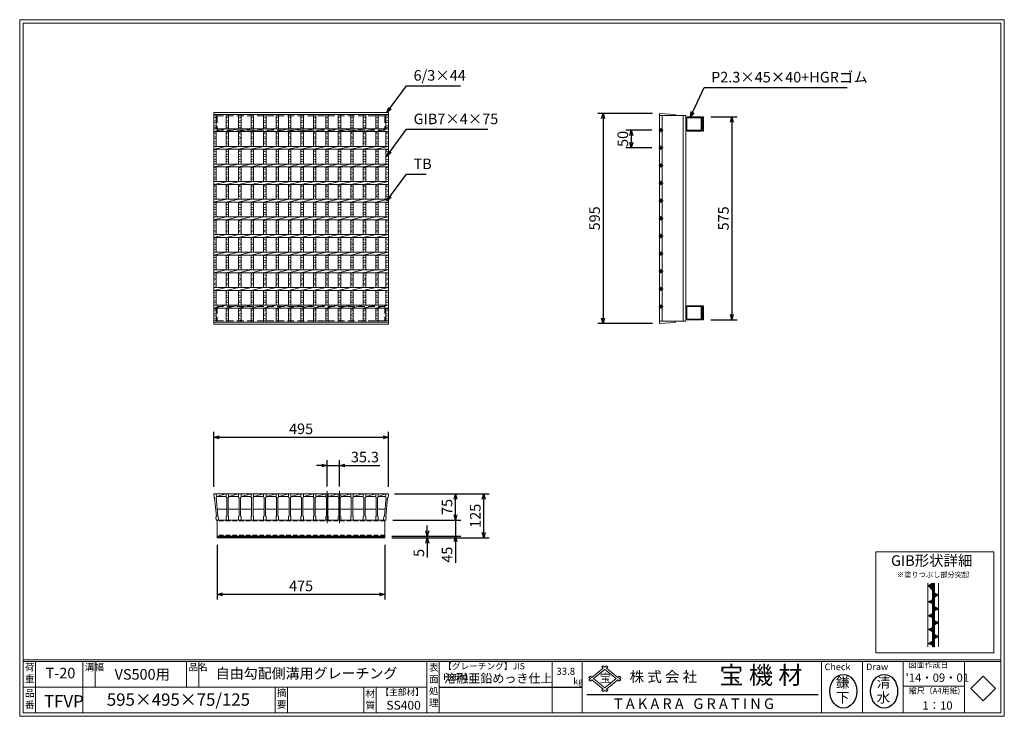
# Model space of a CAD drawing. Units: millimetres. Extents: x 0 to 2790, y 0 to 1973.
import ezdxf

# ---------------------------------------------------------------- set-up
doc = ezdxf.new("R2010")
doc.units = ezdxf.units.MM
doc.linetypes.add('CENTER', pattern=[10, 6.25, -1.25, 1.25, -1.25])
doc.linetypes.add('HIDDEN', pattern=[9.525, 6.35, -3.175])
for name, color, linetype, lineweight in [('エンボス', 4, 'Continuous', 5), ('ゴム', 51, 'Continuous', 13), ('中心線', 1, 'CENTER', 5), ('寸法線', 2, 'Continuous', 9), ('嵩上断面', 112, 'Continuous', 13), ('本体', 7, 'Continuous', 13)]:
    doc.layers.add(name, color=color, linetype=linetype, lineweight=lineweight)
doc.layers.add('外枠', color=7, linetype='Continuous')
doc.dimstyles.new('ISO-25', dxfattribs={"dimscale": 10, "dimtxt": 3, "dimasz": 1.5, "dimexe": 1.5, "dimexo": 2, "dimgap": 0.5, "dimtad": 1, "dimdsep": 46, "dimtxsty": 'Standard', "dimblk": 'OPEN30', "dimcen": 2.5, "dimadec": 0, "dimazin": 0, "dimtfac": 1, "dimtmove": 0, "dimatfit": 0, "dimldrblk": 'OPEN30', "dimfxl": 1, "dimarcsym": 0})

# ---------------------------------------------------------------- blocks, each defined once
blk = doc.blocks.new('GIB詳細')
at = {"layer": 'エンボス', "linetype": 'Continuous'}
h = blk.add_hatch(dxfattribs=at)
h.set_pattern_fill('ANSI31', color=256, scale=0.5, style=0)
h.set_pattern_definition([(45, (8.5257, -12.7679), (-1.122532, 1.122532), [])])
h.paths.add_polyline_path([(26.7, 40.2), (37.9, 45.8), (37.9, 46.6), (26.7, 52.2), (26.7, 79.2), (20.6, 79.2), (8.5, 73.2), (20.6, 59.8), (20.6, 32.6), (8.5, 26.5), (20.6, 20.5), (20.6, -6.7), (8.5, -12.8), (20.6, -18.8), (20.6, -46), (8.5, -52.1), (20.6, -58.1), (20.6, -85.3), (8.5, -91.4), (20.6, -97.4), (20.6, -100.8), (26.7, -100.8), (26.7, -77.8), (37.9, -72.2), (37.9, -71.3), (26.7, -65.7), (26.7, -38.5), (37.9, -32.9), (37.9, -32), (26.7, -26.4), (26.7, 0.8), (37.9, 6.5), (37.9, 7.3), (26.7, 12.9)])
at = {"layer": 'エンボス', "linetype": 'Continuous', "lineweight": 0}
for p, q in [((8.5, 73.2), (20.6, 79.2)), ((8.5, 73.2), (20.6, 59.8)), ((8.5, 26.5), (20.6, 32.6)), ((38.8, 46.2), (26.7, 52.2)), ((38.8, 46.2), (26.7, 40.2)), ((8.5, 26.5), (20.6, 20.5)), ((20.6, 20.5), (20.6, -6.7)), ((38.8, 6.9), (26.7, 12.9)), ((38.8, 6.9), (26.7, 0.8)), ((26.7, 0.8), (26.7, -26.4)), ((8.5, -12.8), (20.6, -6.7)), ((8.5, -12.8), (20.6, -18.8)), ((20.6, -18.8), (20.6, -46)), ((38.8, -32.4), (26.7, -26.4)), ((38.8, -32.4), (26.7, -26.4)), ((8.5, -52.1), (20.6, -46)), ((8.5, -52.1), (20.6, -58.1)), ((38.8, -32.4), (26.7, -38.5)), ((38.8, -32.4), (26.7, -38.5)), ((26.7, -38.5), (26.7, -65.7)), ((20.6, -58.1), (20.6, -85.3)), ((38.8, -71.7), (26.7, -65.7)), ((38.8, -71.7), (26.7, -65.7)), ((38.8, -71.7), (26.7, -65.7)), ((38.8, -71.7), (26.7, -77.8)), ((38.8, -71.7), (26.7, -77.8)), ((38.8, -71.7), (26.7, -77.8)), ((26.7, -77.8), (26.7, -100.8)), ((8.5, -91.4), (20.6, -85.3)), ((8.5, -91.4), (20.6, -97.4)), ((20.6, -97.4), (20.6, -100.8))]:
    blk.add_line(p, q, dxfattribs=at)
at = {"layer": 'エンボス', "lineweight": 0}
for p, q in [((20.6, 59.8), (20.6, 32.6)), ((26.7, 79.2), (26.7, 52.2)), ((26.7, 40.2), (26.7, 12.9)), ((26.7, 38.6), (26.7, 12.9))]:
    blk.add_line(p, q, dxfattribs=at)
at = {"layer": '本体', "lineweight": 0}
for p, q in [((7.7, 79.2), (7.7, -100.8)), ((37.9, 79.2), (37.9, -100.8))]:
    blk.add_line(p, q, dxfattribs=at)
at = {"layer": '本体', "linetype": 'Continuous'}
blk.add_lwpolyline([(-139.6, 168.6), (194.7, 168.6), (194.7, -117.6), (-139.6, -117.6)], close=True, dxfattribs=at)
at = {"layer": '本体', "linetype": 'Continuous', "lineweight": 0, "insert": (-96.9, 158.3), "char_height": 30, "width": 252.84, "attachment_point": 1}
blk.add_mtext('GIB形状詳細', dxfattribs=at)
at = {"layer": '本体', "linetype": 'Continuous', "insert": (-79.9, 111), "char_height": 15, "width": 230.696, "attachment_point": 1}
blk.add_mtext('※塗りつぶし部分突起', dxfattribs=at)
blk = doc.blocks.new('TB8')
at = {"layer": '本体', "color": 1, "linetype": 'CENTER', "ltscale": 0.3}
for p, q in [((10, 0), (-2, 0)), ((4, 6), (4, -6))]:
    blk.add_line(p, q, dxfattribs=at)
at = {"layer": '本体', "color": 0, "linetype": 'Continuous'}
blk.add_circle((4, 0), 4, dxfattribs=at)
blk = doc.blocks.new('_Open30')
at = {"color": 0, "linetype": 'ByBlock', "lineweight": -2}
for p, q in [((-1, 0.27), (0, 0)), ((0, 0), (-1, -0.27)), ((0, 0), (-1, 0))]:
    blk.add_line(p, q, dxfattribs=at)
blk = doc.blocks.new('*D7')
at = {"layer": 'Defpoints', "color": 0, "linetype": 'Continuous'}
for p in [(906.2, 710.5), (870.9, 630.5), (906.2, 630.5)]:
    blk.add_point(p, dxfattribs=at)
at = {"layer": '寸法線', "color": 0, "linetype": 'Continuous', "lineweight": -2}
for p, q in [((870.9, 650.5), (870.9, 725.5)), ((906.2, 650.5), (906.2, 725.5)), ((855.9, 710.5), (840.9, 710.5)), ((870.9, 710.5), (906.2, 710.5)), ((921.2, 710.5), (1020.2, 710.5))]:
    blk.add_line(p, q, dxfattribs=at)
at = {"layer": '寸法線', "color": 0, "linetype": 'Continuous', "lineweight": -2, "xscale": 15, "yscale": 15, "zscale": 15}
blk.add_blockref('_Open30', (870.9, 710.5), dxfattribs=at)
at = {"layer": '寸法線', "color": 0, "linetype": 'Continuous', "lineweight": -2, "xscale": 15, "yscale": 15, "zscale": 15, "rotation": 180}
blk.add_blockref('_Open30', (906.2, 710.5), dxfattribs=at)
at = {"layer": '寸法線', "color": 0, "linetype": 'Continuous', "insert": (978.2, 730.5), "char_height": 30, "attachment_point": 5}
blk.add_mtext('35.3', dxfattribs=at)
blk = doc.blocks.new('*D8')
at = {"layer": 'Defpoints', "color": 0, "linetype": 'Continuous'}
for p in [(1044.7, 790.5), (549.7, 630.2), (1044.7, 630.2)]:
    blk.add_point(p, dxfattribs=at)
at = {"layer": '寸法線', "color": 0, "linetype": 'Continuous', "lineweight": -2}
for p, q in [((549.7, 650.2), (549.7, 805.5)), ((564.7, 790.5), (1029.7, 790.5)), ((1044.7, 650.2), (1044.7, 805.5))]:
    blk.add_line(p, q, dxfattribs=at)
at = {"layer": '寸法線', "color": 0, "linetype": 'Continuous', "lineweight": -2, "xscale": 15, "yscale": 15, "zscale": 15, "rotation": 180}
blk.add_blockref('_Open30', (549.7, 790.5), dxfattribs=at)
at = {"layer": '寸法線', "color": 0, "linetype": 'Continuous', "lineweight": -2, "xscale": 15, "yscale": 15, "zscale": 15}
blk.add_blockref('_Open30', (1044.7, 790.5), dxfattribs=at)
at = {"layer": '寸法線', "color": 0, "linetype": 'Continuous', "insert": (797.2, 810.5), "char_height": 30, "attachment_point": 5}
blk.add_mtext('495', dxfattribs=at)
blk = doc.blocks.new('*D9')
at = {"layer": 'Defpoints', "color": 0, "linetype": 'Continuous', "ltscale": 3}
for p in [(1812.6, 1708), (1652.6, 1113), (1812.6, 1113)]:
    blk.add_point(p, dxfattribs=at)
at = {"layer": '寸法線', "color": 0, "linetype": 'Continuous', "lineweight": -2, "ltscale": 3}
for p, q in [((1792.6, 1708), (1637.6, 1708)), ((1652.6, 1693), (1652.6, 1128)), ((1792.6, 1113), (1637.6, 1113))]:
    blk.add_line(p, q, dxfattribs=at)
at = {"layer": '寸法線', "color": 0, "linetype": 'Continuous', "lineweight": -2, "ltscale": 3, "xscale": 15, "yscale": 15, "zscale": 15}
for p, rotation in [((1652.6, 1708), 90), ((1652.6, 1113), 270)]:
    blk.add_blockref('_Open30', p, dxfattribs=dict(at, rotation=rotation))
at = {"layer": '寸法線', "color": 0, "linetype": 'Continuous', "ltscale": 3, "insert": (1632.6, 1410.5), "char_height": 30, "attachment_point": 5, "rotation": 90}
blk.add_mtext('595', dxfattribs=at)
blk = doc.blocks.new('*D10')
at = {"layer": 'Defpoints', "color": 0, "linetype": 'Continuous', "ltscale": 3}
for p in [(1937.6, 1698), (1937.6, 1123), (2017.6, 1123)]:
    blk.add_point(p, dxfattribs=at)
at = {"layer": '寸法線', "color": 0, "linetype": 'Continuous', "lineweight": -2, "ltscale": 3}
for p, q in [((1957.6, 1698), (2032.6, 1698)), ((2017.6, 1683), (2017.6, 1138)), ((1957.6, 1123), (2032.6, 1123))]:
    blk.add_line(p, q, dxfattribs=at)
at = {"layer": '寸法線', "color": 0, "linetype": 'Continuous', "lineweight": -2, "ltscale": 3, "xscale": 15, "yscale": 15, "zscale": 15}
for p, rotation in [((2017.6, 1698), 90), ((2017.6, 1123), 270)]:
    blk.add_blockref('_Open30', p, dxfattribs=dict(at, rotation=rotation))
at = {"layer": '寸法線', "color": 0, "linetype": 'Continuous', "ltscale": 3, "insert": (1997.6, 1410.5), "char_height": 30, "attachment_point": 5, "rotation": 90}
blk.add_mtext('575', dxfattribs=at)
blk = doc.blocks.new('*D11')
at = {"layer": 'Defpoints', "color": 0, "linetype": 'Continuous', "ltscale": 3}
for p in [(1041.7, 630.5), (1234.7, 630.5), (1037.2, 555.5)]:
    blk.add_point(p, dxfattribs=at)
at = {"layer": '寸法線', "color": 0, "linetype": 'Continuous', "lineweight": -2, "ltscale": 3}
for p, q in [((1061.7, 630.5), (1249.7, 630.5)), ((1234.7, 570.5), (1234.7, 615.5)), ((1057.2, 555.5), (1249.7, 555.5))]:
    blk.add_line(p, q, dxfattribs=at)
at = {"layer": '寸法線', "color": 0, "linetype": 'Continuous', "lineweight": -2, "ltscale": 3, "xscale": 15, "yscale": 15, "zscale": 15}
for p, rotation in [((1234.7, 630.5), 90), ((1234.7, 555.5), 270)]:
    blk.add_blockref('_Open30', p, dxfattribs=dict(at, rotation=rotation))
at = {"layer": '寸法線', "color": 0, "linetype": 'Continuous', "ltscale": 3, "insert": (1214.7, 593), "char_height": 30, "attachment_point": 5, "rotation": 90}
blk.add_mtext('75', dxfattribs=at)
blk = doc.blocks.new('*D12')
at = {"layer": 'Defpoints', "color": 0, "linetype": 'Continuous', "ltscale": 3}
for p in [(1041.7, 630.5), (1314.7, 630.5), (1034.7, 505.5)]:
    blk.add_point(p, dxfattribs=at)
at = {"layer": '寸法線', "color": 0, "linetype": 'Continuous', "lineweight": -2, "ltscale": 3}
for p, q in [((1061.7, 630.5), (1329.7, 630.5)), ((1314.7, 520.5), (1314.7, 615.5)), ((1054.7, 505.5), (1329.7, 505.5))]:
    blk.add_line(p, q, dxfattribs=at)
at = {"layer": '寸法線', "color": 0, "linetype": 'Continuous', "lineweight": -2, "ltscale": 3, "xscale": 15, "yscale": 15, "zscale": 15}
for p, rotation in [((1314.7, 630.5), 90), ((1314.7, 505.5), 270)]:
    blk.add_blockref('_Open30', p, dxfattribs=dict(at, rotation=rotation))
at = {"layer": '寸法線', "color": 0, "linetype": 'Continuous', "ltscale": 3, "insert": (1294.7, 568), "char_height": 30, "attachment_point": 5, "rotation": 90}
blk.add_mtext('125', dxfattribs=at)
blk = doc.blocks.new('平ゴムパッキン')
for p, q in [((3, 0), (3, -40)), ((3, 0), (8, 0)), ((8, 0), (8, -10)), ((8, -10), (8, -30)), ((3, -40), (8, -40)), ((8, -30), (8, -40))]:
    blk.add_line(p, q)
at = {"color": 1}
for p, q in [((3, -3), (4.7, 0)), ((3, -9), (8, -0.3)), ((3, -15), (8, -6.3)), ((3, -21), (8, -12.3)), ((3, -27), (8, -18.3)), ((3, -33), (8, -24.3)), ((3, -39), (8, -30.3)), ((5.9, -40), (8, -36.3))]:
    blk.add_line(p, q, dxfattribs=at)
blk = doc.blocks.new('*D13')
at = {"layer": 'Defpoints', "color": 0, "linetype": 'Continuous', "ltscale": 3}
for p in [(1037.2, 555.5), (1034.7, 510.5), (1234.7, 510.5)]:
    blk.add_point(p, dxfattribs=at)
at = {"layer": '寸法線', "color": 0, "linetype": 'Continuous', "lineweight": -2, "ltscale": 3}
for p, q in [((1234.7, 570.5), (1234.7, 585.5)), ((1057.2, 555.5), (1249.7, 555.5)), ((1234.7, 555.5), (1234.7, 510.5)), ((1054.7, 510.5), (1249.7, 510.5)), ((1234.7, 495.5), (1234.7, 435.1))]:
    blk.add_line(p, q, dxfattribs=at)
at = {"layer": '寸法線', "color": 0, "linetype": 'Continuous', "lineweight": -2, "ltscale": 3, "xscale": 15, "yscale": 15, "zscale": 15}
for p, rotation in [((1234.7, 555.5), 270), ((1234.7, 510.5), 90)]:
    blk.add_blockref('_Open30', p, dxfattribs=dict(at, rotation=rotation))
at = {"layer": '寸法線', "color": 0, "linetype": 'Continuous', "ltscale": 3, "insert": (1214.7, 457.8), "char_height": 30, "attachment_point": 5, "rotation": 90}
blk.add_mtext('45', dxfattribs=at)
blk = doc.blocks.new('*D14')
at = {"layer": 'Defpoints', "color": 0, "linetype": 'Continuous', "ltscale": 3}
for p in [(1034.7, 510.5), (1034.7, 505.5), (1154.7, 505.5)]:
    blk.add_point(p, dxfattribs=at)
at = {"layer": '寸法線', "color": 0, "linetype": 'Continuous', "lineweight": -2, "ltscale": 3}
for p, q in [((1154.7, 525.5), (1154.7, 540.5)), ((1054.7, 510.5), (1169.7, 510.5)), ((1054.7, 505.5), (1169.7, 505.5)), ((1154.7, 510.5), (1154.7, 505.5)), ((1154.7, 490.5), (1154.7, 450))]:
    blk.add_line(p, q, dxfattribs=at)
at = {"layer": '寸法線', "color": 0, "linetype": 'Continuous', "lineweight": -2, "ltscale": 3, "xscale": 15, "yscale": 15, "zscale": 15}
for p, rotation in [((1154.7, 510.5), 270), ((1154.7, 505.5), 90)]:
    blk.add_blockref('_Open30', p, dxfattribs=dict(at, rotation=rotation))
at = {"layer": '寸法線', "color": 0, "linetype": 'Continuous', "ltscale": 3, "insert": (1134.7, 462.8), "char_height": 30, "attachment_point": 5, "rotation": 90}
blk.add_mtext('5', dxfattribs=at)
blk = doc.blocks.new('*D15')
at = {"layer": 'Defpoints', "color": 0, "linetype": 'Continuous', "ltscale": 3}
for p in [(559.7, 505.5), (1034.7, 505.5), (559.7, 345.5)]:
    blk.add_point(p, dxfattribs=at)
at = {"layer": '寸法線', "color": 0, "linetype": 'Continuous', "lineweight": -2, "ltscale": 3}
for p, q in [((559.7, 485.5), (559.7, 330.5)), ((1034.7, 485.5), (1034.7, 330.5)), ((1019.7, 345.5), (574.7, 345.5))]:
    blk.add_line(p, q, dxfattribs=at)
at = {"layer": '寸法線', "color": 0, "linetype": 'Continuous', "lineweight": -2, "ltscale": 3, "xscale": 15, "yscale": 15, "zscale": 15, "rotation": 180}
blk.add_blockref('_Open30', (559.7, 345.5), dxfattribs=at)
at = {"layer": '寸法線', "color": 0, "linetype": 'Continuous', "lineweight": -2, "ltscale": 3, "xscale": 15, "yscale": 15, "zscale": 15}
blk.add_blockref('_Open30', (1034.7, 345.5), dxfattribs=at)
at = {"layer": '寸法線', "color": 0, "linetype": 'Continuous', "ltscale": 3, "insert": (797.2, 365.5), "char_height": 30, "attachment_point": 5}
blk.add_mtext('475', dxfattribs=at)
blk = doc.blocks.new('*D16')
at = {"layer": 'Defpoints', "color": 0, "ltscale": 3}
for p in [(1810.6, 1660.5), (1732.6, 1610.5), (1810.6, 1610.5)]:
    blk.add_point(p, dxfattribs=at)
at = {"layer": '寸法線', "color": 0, "lineweight": -2, "ltscale": 3}
for p, q in [((1790.6, 1660.5), (1717.6, 1660.5)), ((1732.6, 1645.5), (1732.6, 1625.5)), ((1790.6, 1610.5), (1717.6, 1610.5))]:
    blk.add_line(p, q, dxfattribs=at)
at = {"layer": '寸法線', "color": 0, "lineweight": -2, "ltscale": 3, "xscale": 15, "yscale": 15, "zscale": 15}
for p, rotation in [((1732.6, 1660.5), 90), ((1732.6, 1610.5), 270)]:
    blk.add_blockref('_Open30', p, dxfattribs=dict(at, rotation=rotation))
at = {"layer": '寸法線', "color": 0, "ltscale": 3, "insert": (1712.6, 1635.5), "char_height": 30, "attachment_point": 5, "rotation": 90}
blk.add_mtext('50', dxfattribs=at)
blk = doc.blocks.new('P-H45')
at = {"layer": '嵩上断面'}
for p, q in [((2.999997, 0.000001), (41.999997, 0.000001)), ((-0.000003, -2.999999), (-0.000003, -36.999999)), ((44.999997, -36.999999), (44.999997, -2.999999)), ((2.999997, -39.999999), (41.999997, -39.999999))]:
    blk.add_line(p, q, dxfattribs=at)
at = {"layer": '嵩上断面', "linetype": 'Continuous'}
blk.add_lwpolyline([(2.299997, -37.699999), (42.699997, -37.699999), (42.699997, -2.299999), (2.299997, -2.299999)], close=True, dxfattribs=at)
at = {"layer": '嵩上断面'}
for centre, start, end in [((2.999997, -2.999999), 90, 180), ((41.999997, -2.999999), 0, 90), ((2.999997, -36.999999), 180, 270), ((41.999997, -36.999999), 270, 0)]:
    blk.add_arc(centre, 3, start, end, dxfattribs=at)
blk = doc.blocks.new('鎌下')
at = {"layer": '外枠', "linetype": 'Continuous'}
blk.add_ellipse((61.7, -84.6), major_axis=(0, -47.9), ratio=0.8, dxfattribs=at)
at = {"layer": '外枠', "linetype": 'Continuous', "char_height": 28.175, "width": 43.853, "attachment_point": 1}
for s, insert in [('{\\fHGSeikaishotaiPRO|b0|i0|c128|p65;鎌}', (40.6, -45.6)), ('{\\fHGSeikaishotaiPRO|b0|i0|c128|p65;下}', (40.6, -88.1))]:
    blk.add_mtext(s, dxfattribs=dict(at, insert=insert))
blk = doc.blocks.new('*U30')
at = {"layer": '本体', "linetype": 'Continuous'}
for p, q in [((-16.9, 37.5), (11.4, 37.5)), ((-16.9, 29.5), (11.4, 37.5)), ((-16.9, 29.5), (11.4, 29.5)), ((-18.4, -6.5), (12.9, -6.5))]:
    blk.add_line(p, q, dxfattribs=at)
at = {"layer": '本体'}
for p, q in [((11.4, 37.5), (18.4, 37.5)), ((11.4, 37.5), (11.4, 27.5)), ((18.4, 37.5), (18.4, 27.5)), ((11.4, 27.5), (12.9, 26.5)), ((12.9, 26.5), (12.9, -26.5)), ((18.4, 27.5), (16.9, 26.5)), ((16.9, 26.5), (16.9, -26.5)), ((11.4, -27.5), (12.9, -26.5)), ((11.4, -37.5), (11.4, -27.5)), ((18.4, -27.5), (16.9, -26.5)), ((18.4, -37.5), (18.4, -27.5)), ((11.4, -37.5), (18.4, -37.5))]:
    blk.add_line(p, q, dxfattribs=at)
blk = doc.blocks.new('*U31')
at = {"layer": '本体', "color": 0, "linetype": 'ByBlock', "lineweight": -2}
for p in [(0, 0), (35.3, 0), (70.6, 0), (105.9, 0), (141.2, 0), (176.5, 0), (211.8, 0), (247.1, 0), (282.4, 0), (317.7, 0), (353, 0), (388.3, 0)]:
    blk.add_blockref('*U30', p, dxfattribs=at)
blk = doc.blocks.new('7mm部材エンボス4')
at = {"linetype": 'Continuous'}
for p, q in [((0, 48.300094), (7, 46.300094)), ((7, 43.300094), (0, 41.300094)), ((0, 32.300094), (7, 34.300094)), ((7, 27.300094), (0, 29.300094)), ((0, 20.300094), (7, 18.300094)), ((7, 15.300094), (0, 13.300094))]:
    blk.add_line(p, q, dxfattribs=at)
blk = doc.blocks.new('*U32')
at = {"layer": 'エンボス', "linetype": 'Continuous'}
for p, q in [((-1635.9, -60.8), (-1628.9, -58.8)), ((-1628.9, -65.8), (-1635.9, -63.8)), ((-1635.9, -72.8), (-1628.9, -74.8)), ((-1628.9, -77.8), (-1635.9, -79.8)), ((-1635.9, -88.8), (-1628.9, -86.8)), ((-1628.9, -93.8), (-1635.9, -91.8)), ((-1635.9, -110.8), (-1628.9, -108.8)), ((-1628.9, -115.8), (-1635.9, -113.8)), ((-1635.9, -122.8), (-1628.9, -124.8)), ((-1628.9, -127.8), (-1635.9, -129.8)), ((-1635.9, -138.8), (-1628.9, -136.8)), ((-1628.9, -143.8), (-1635.9, -141.8)), ((-1635.9, -160.8), (-1628.9, -158.8)), ((-1628.9, -165.8), (-1635.9, -163.8)), ((-1635.9, -172.8), (-1628.9, -174.8)), ((-1628.9, -177.8), (-1635.9, -179.8)), ((-1635.9, -188.8), (-1628.9, -186.8)), ((-1628.9, -193.8), (-1635.9, -191.8)), ((-1635.9, -210.8), (-1628.9, -208.8)), ((-1628.9, -215.8), (-1635.9, -213.8)), ((-1635.9, -222.8), (-1628.9, -224.8)), ((-1628.9, -227.8), (-1635.9, -229.8)), ((-1635.9, -238.8), (-1628.9, -236.8)), ((-1628.9, -243.8), (-1635.9, -241.8)), ((-1635.9, -260.8), (-1628.9, -258.8)), ((-1628.9, -265.8), (-1635.9, -263.8)), ((-1635.9, -272.8), (-1628.9, -274.8)), ((-1628.9, -277.8), (-1635.9, -279.8)), ((-1635.9, -288.8), (-1628.9, -286.8)), ((-1628.9, -293.8), (-1635.9, -291.8)), ((-1635.9, -310.8), (-1628.9, -308.8)), ((-1628.9, -315.8), (-1635.9, -313.8)), ((-1635.9, -322.8), (-1628.9, -324.8)), ((-1628.9, -327.8), (-1635.9, -329.8)), ((-1635.9, -338.8), (-1628.9, -336.8)), ((-1628.9, -343.8), (-1635.9, -341.8)), ((-1635.9, -360.8), (-1628.9, -358.8)), ((-1628.9, -365.8), (-1635.9, -363.8)), ((-1635.9, -372.8), (-1628.9, -374.8)), ((-1628.9, -377.8), (-1635.9, -379.8)), ((-1635.9, -388.8), (-1628.9, -386.8)), ((-1628.9, -393.8), (-1635.9, -391.8)), ((-1635.9, -410.8), (-1628.9, -408.8)), ((-1628.9, -415.8), (-1635.9, -413.8)), ((-1635.9, -422.8), (-1628.9, -424.8)), ((-1628.9, -427.8), (-1635.9, -429.8)), ((-1635.9, -438.8), (-1628.9, -436.8)), ((-1628.9, -443.8), (-1635.9, -441.8)), ((-1635.9, -460.8), (-1628.9, -458.8)), ((-1628.9, -465.8), (-1635.9, -463.8)), ((-1635.9, -472.8), (-1628.9, -474.8)), ((-1628.9, -477.8), (-1635.9, -479.8)), ((-1635.9, -488.8), (-1628.9, -486.8)), ((-1628.9, -493.8), (-1635.9, -491.8)), ((-1635.9, -510.8), (-1628.9, -508.8)), ((-1628.9, -515.8), (-1635.9, -513.8)), ((-1635.9, -522.8), (-1628.9, -524.8)), ((-1628.9, -527.8), (-1635.9, -529.8)), ((-1635.9, -538.8), (-1628.9, -536.8)), ((-1628.9, -543.8), (-1635.9, -541.8))]:
    blk.add_line(p, q, dxfattribs=at)
at = {"layer": '本体', "linetype": 'Continuous'}
for p, q in [((-1635.9, -10.3), (-1635.9, -50.3)), ((-1628.9, -10.3), (-1628.9, -50.3)), ((-1671.2, -58.3), (-1635.9, -50.3)), ((-1635.9, -58.3), (-1635.9, -100.3)), ((-1628.9, -58.3), (-1628.9, -100.3)), ((-1671.2, -108.3), (-1635.9, -100.3)), ((-1635.9, -108.3), (-1635.9, -150.3)), ((-1628.9, -108.3), (-1628.9, -150.3)), ((-1671.2, -158.3), (-1635.9, -150.3)), ((-1635.9, -158.3), (-1635.9, -200.3)), ((-1628.9, -158.3), (-1628.9, -200.3)), ((-1671.2, -208.3), (-1635.9, -200.3)), ((-1635.9, -208.3), (-1635.9, -250.3)), ((-1628.9, -208.3), (-1628.9, -250.3)), ((-1671.2, -258.3), (-1635.9, -250.3)), ((-1635.9, -258.3), (-1635.9, -300.3)), ((-1628.9, -258.3), (-1628.9, -300.3)), ((-1671.2, -308.3), (-1635.9, -300.3)), ((-1635.9, -308.3), (-1635.9, -350.3)), ((-1628.9, -308.3), (-1628.9, -350.3)), ((-1671.2, -358.3), (-1635.9, -350.3)), ((-1635.9, -358.3), (-1635.9, -400.3)), ((-1628.9, -358.3), (-1628.9, -400.3)), ((-1671.2, -408.3), (-1635.9, -400.3)), ((-1635.9, -408.3), (-1635.9, -450.3)), ((-1628.9, -408.3), (-1628.9, -450.3)), ((-1671.2, -458.3), (-1635.9, -450.3)), ((-1635.9, -458.3), (-1635.9, -500.3)), ((-1628.9, -458.3), (-1628.9, -500.3)), ((-1671.2, -508.3), (-1635.9, -500.3)), ((-1635.9, -508.3), (-1635.9, -550.3)), ((-1628.9, -508.3), (-1628.9, -550.3)), ((-1671.2, -558.3), (-1635.9, -550.3)), ((-1635.9, -598.3), (-1635.9, -558.3)), ((-1628.9, -598.3), (-1628.9, -558.3))]:
    blk.add_line(p, q, dxfattribs=at)
at = {"layer": 'エンボス', "linetype": 'Continuous'}
for p in [(-1635.9, -61.3), (-1635.9, -608.3)]:
    blk.add_blockref('7mm部材エンボス4', p, dxfattribs=at)
blk = doc.blocks.new('*U33')
at = {"layer": '本体', "color": 0, "linetype": 'ByBlock', "lineweight": -2}
for p in [(0, 0), (35.3, 0), (70.6, 0), (105.9, 0), (141.2, 0), (176.5, 0), (211.8, 0), (247.1, 0), (282.4, 0), (317.7, 0), (353, 0), (388.3, 0), (423.6, 0)]:
    blk.add_blockref('*U32', p, dxfattribs=at)

msp = doc.modelspace()

# ---------------------------------------------------------------- hatches: boundary and pattern name
at = {"layer": 'ゴム', "ltscale": 3}
h = msp.add_hatch(dxfattribs=at)
h.set_pattern_fill('ANSI31', color=256, style=0)
h.set_pattern_definition([(45, (62.37, -95.5358), (-2.245064, 2.245064), [])])
h.paths.add_polyline_path([(1034.678, 505.547), (1034.678, 510.547), (559.678, 510.547), (559.678, 505.547)])

# ---------------------------------------------------------------- linework, layer by layer
at = {"layer": 'エンボス', "linetype": 'Continuous'}
for p, q in [((549.678, 1653.973), (556.678, 1655.973)), ((556.678, 1648.973), (549.678, 1650.973)), ((1037.678, 1653.973), (1044.678, 1655.973)), ((1044.678, 1648.973), (1037.678, 1650.973)), ((549.678, 1641.973), (556.678, 1639.973)), ((556.678, 1636.973), (549.678, 1634.973)), ((549.678, 1625.973), (556.678, 1627.973)), ((556.678, 1620.973), (549.678, 1622.973)), ((1037.678, 1641.973), (1044.678, 1639.973)), ((1044.678, 1636.973), (1037.678, 1634.973)), ((1037.678, 1625.973), (1044.678, 1627.973)), ((1044.678, 1620.973), (1037.678, 1622.973)), ((549.678, 1603.973), (556.678, 1605.973)), ((556.678, 1598.973), (549.678, 1600.973)), ((549.678, 1591.973), (556.678, 1589.973)), ((1037.678, 1603.973), (1044.678, 1605.973)), ((1044.678, 1598.973), (1037.678, 1600.973)), ((1037.678, 1591.973), (1044.678, 1589.973)), ((556.678, 1586.973), (549.678, 1584.973)), ((549.678, 1575.973), (556.678, 1577.973)), ((556.678, 1570.973), (549.678, 1572.973)), ((1044.678, 1586.973), (1037.678, 1584.973)), ((1037.678, 1575.973), (1044.678, 1577.973)), ((1044.678, 1570.973), (1037.678, 1572.973)), ((549.678, 1553.973), (556.678, 1555.973)), ((556.678, 1548.973), (549.678, 1550.973)), ((549.678, 1541.973), (556.678, 1539.973)), ((556.678, 1536.973), (549.678, 1534.973)), ((1037.678, 1553.973), (1044.678, 1555.973)), ((1044.678, 1548.973), (1037.678, 1550.973)), ((1037.678, 1541.973), (1044.678, 1539.973)), ((1044.678, 1536.973), (1037.678, 1534.973)), ((549.678, 1525.973), (556.678, 1527.973)), ((556.678, 1520.973), (549.678, 1522.973)), ((1037.678, 1525.973), (1044.678, 1527.973)), ((1044.678, 1520.973), (1037.678, 1522.973)), ((549.678, 1503.973), (556.678, 1505.973)), ((556.678, 1498.973), (549.678, 1500.973)), ((549.678, 1491.973), (556.678, 1489.973)), ((556.678, 1486.973), (549.678, 1484.973)), ((1037.678, 1503.973), (1044.678, 1505.973)), ((1044.678, 1498.973), (1037.678, 1500.973)), ((1037.678, 1491.973), (1044.678, 1489.973)), ((1044.678, 1486.973), (1037.678, 1484.973)), ((549.678, 1475.973), (556.678, 1477.973)), ((556.678, 1470.973), (549.678, 1472.973)), ((549.678, 1453.973), (556.678, 1455.973)), ((556.678, 1448.973), (549.678, 1450.973)), ((1037.678, 1475.973), (1044.678, 1477.973)), ((1044.678, 1470.973), (1037.678, 1472.973)), ((1037.678, 1453.973), (1044.678, 1455.973)), ((1044.678, 1448.973), (1037.678, 1450.973)), ((549.678, 1441.973), (556.678, 1439.973)), ((556.678, 1436.973), (549.678, 1434.973)), ((549.678, 1425.973), (556.678, 1427.973)), ((556.678, 1420.973), (549.678, 1422.973)), ((1037.678, 1441.973), (1044.678, 1439.973)), ((1044.678, 1436.973), (1037.678, 1434.973)), ((1037.678, 1425.973), (1044.678, 1427.973)), ((1044.678, 1420.973), (1037.678, 1422.973)), ((549.678, 1403.973), (556.678, 1405.973)), ((556.678, 1398.973), (549.678, 1400.973)), ((1037.678, 1403.973), (1044.678, 1405.973)), ((1044.678, 1398.973), (1037.678, 1400.973)), ((549.678, 1391.973), (556.678, 1389.973)), ((556.678, 1386.973), (549.678, 1384.973)), ((549.678, 1375.973), (556.678, 1377.973)), ((556.678, 1370.973), (549.678, 1372.973)), ((1037.678, 1391.973), (1044.678, 1389.973)), ((1044.678, 1386.973), (1037.678, 1384.973)), ((1037.678, 1375.973), (1044.678, 1377.973)), ((1044.678, 1370.973), (1037.678, 1372.973)), ((549.678, 1353.973), (556.678, 1355.973)), ((556.678, 1348.973), (549.678, 1350.973)), ((549.678, 1341.973), (556.678, 1339.973)), ((1037.678, 1353.973), (1044.678, 1355.973)), ((1044.678, 1348.973), (1037.678, 1350.973)), ((1037.678, 1341.973), (1044.678, 1339.973)), ((556.678, 1336.973), (549.678, 1334.973)), ((549.678, 1325.973), (556.678, 1327.973)), ((556.678, 1320.973), (549.678, 1322.973)), ((1044.678, 1336.973), (1037.678, 1334.973)), ((1037.678, 1325.973), (1044.678, 1327.973)), ((1044.678, 1320.973), (1037.678, 1322.973)), ((549.678, 1303.973), (556.678, 1305.973)), ((556.678, 1298.973), (549.678, 1300.973)), ((549.678, 1291.973), (556.678, 1289.973)), ((556.678, 1286.973), (549.678, 1284.973)), ((1037.678, 1303.973), (1044.678, 1305.973)), ((1044.678, 1298.973), (1037.678, 1300.973)), ((1037.678, 1291.973), (1044.678, 1289.973)), ((1044.678, 1286.973), (1037.678, 1284.973)), ((549.678, 1275.973), (556.678, 1277.973)), ((556.678, 1270.973), (549.678, 1272.973)), ((549.678, 1253.973), (556.678, 1255.973)), ((1037.678, 1275.973), (1044.678, 1277.973)), ((1044.678, 1270.973), (1037.678, 1272.973)), ((1037.678, 1253.973), (1044.678, 1255.973)), ((556.678, 1248.973), (549.678, 1250.973)), ((549.678, 1241.973), (556.678, 1239.973)), ((556.678, 1236.973), (549.678, 1234.973)), ((549.678, 1225.973), (556.678, 1227.973)), ((1044.678, 1248.973), (1037.678, 1250.973)), ((1037.678, 1241.973), (1044.678, 1239.973)), ((1044.678, 1236.973), (1037.678, 1234.973)), ((1037.678, 1225.973), (1044.678, 1227.973)), ((556.678, 1220.973), (549.678, 1222.973)), ((549.678, 1203.973), (556.678, 1205.973)), ((556.678, 1198.973), (549.678, 1200.973)), ((1044.678, 1220.973), (1037.678, 1222.973)), ((1037.678, 1203.973), (1044.678, 1205.973)), ((1044.678, 1198.973), (1037.678, 1200.973)), ((549.678, 1191.973), (556.678, 1189.973)), ((556.678, 1186.973), (549.678, 1184.973)), ((549.678, 1175.973), (556.678, 1177.973)), ((556.678, 1170.973), (549.678, 1172.973)), ((1037.678, 1191.973), (1044.678, 1189.973)), ((1044.678, 1186.973), (1037.678, 1184.973)), ((1037.678, 1175.973), (1044.678, 1177.973)), ((1044.678, 1170.973), (1037.678, 1172.973))]:
    msp.add_line(p, q, dxfattribs=at)
at = {"layer": 'ゴム', "ltscale": 3}
for p, q in [((559.678, 510.547), (559.678, 505.547)), ((1034.678, 505.547), (1034.678, 510.547))]:
    msp.add_line(p, q, dxfattribs=at)
at = {"layer": 'ゴム', "linetype": 'Continuous'}
msp.add_line((1034.678, 505.547), (559.678, 505.547), dxfattribs=at)
at = {"layer": '中心線', "linetype": 'Continuous'}
for p, q in [((870.878, 638.547), (870.878, 547.547)), ((906.178, 638.547), (906.178, 547.547))]:
    msp.add_line(p, q, dxfattribs=at)
at = {"layer": '外枠', "lineweight": 9, "ltscale": 80}
for p, q in [((2789.511, 1973.269), (0, 1973.269)), ((0, 0), (0, 1973.269)), ((2789.511, 0), (2789.511, 1973.269)), ((0, 0), (2789.511, 0))]:
    msp.add_line(p, q, dxfattribs=at)
at = {"layer": '外枠', "lineweight": 9, "ltscale": 100}
for p, q in [((10, 1963.878), (2780.12, 1963.878)), ((10, 1963.878), (10, 10)), ((2780.12, 1963.878), (2780.12, 10)), ((45, 155.399), (45, 10)), ((179.104, 155.399), (179.104, 10)), ((214.104, 155.399), (214.104, 82.7)), ((472.565, 155.399), (472.565, 82.7)), ((507.565, 155.399), (507.565, 82.7)), ((723.828, 82.7), (723.828, 10)), ((758.828, 82.7), (758.828, 10)), ((974.951, 82.7), (974.951, 10)), ((1009.951, 82.7), (1009.951, 10)), ((10, 10), (2780.12, 10))]:
    msp.add_line(p, q, dxfattribs=at)
at = {"layer": '外枠', "linetype": 'Continuous', "lineweight": 9, "ltscale": 100}
for p, q in [((10, 160.095), (2780.12, 160.095)), ((10, 155.399), (2780.12, 155.399)), ((1153.531, 155.399), (1153.531, 10)), ((1188.532, 155.399), (1188.532, 10)), ((1508.68, 155.399), (1508.68, 10)), ((1593.951, 155.399), (1593.951, 10)), ((1653.436, 142.863), (1649.123, 139.412)), ((1653.436, 142.863), (1657.75, 139.412)), ((1662.064, 142.863), (1657.75, 139.412)), ((1662.064, 142.863), (1666.378, 139.412)), ((2271.731, 155.399), (2271.731, 10)), ((2387.386, 155.399), (2387.386, 10)), ((2503.04, 155.399), (2503.04, 10)), ((2676.662, 155.399), (2676.662, 10)), ((1616.778, 113.536), (1612.464, 110.085)), ((1621.092, 110.085), (1616.778, 113.536)), ((1653.436, 135.961), (1621.092, 110.085)), ((1657.75, 132.51), (1625.405, 106.634)), ((1649.123, 139.412), (1653.436, 135.961)), ((1657.75, 132.51), (1690.095, 106.634)), ((1666.378, 139.412), (1662.064, 135.961)), ((1662.064, 135.961), (1694.409, 110.085)), ((1698.723, 113.536), (1694.409, 110.085)), ((1698.723, 113.536), (1703.037, 110.085)), ((2729.64, 113.462), (2694.775, 78.597)), ((2764.504, 78.597), (2729.64, 113.462)), ((1616.778, 106.634), (1612.464, 110.085)), ((1616.778, 106.634), (1612.464, 103.183)), ((1616.778, 99.732), (1612.464, 103.183)), ((1621.092, 103.183), (1616.778, 99.732)), ((1653.436, 77.307), (1621.092, 103.183)), ((1657.75, 80.758), (1625.405, 106.634)), ((1690.095, 106.634), (1657.75, 80.758)), ((1694.409, 103.183), (1662.064, 77.307)), ((1694.409, 103.183), (1698.723, 99.732)), ((1703.037, 110.085), (1698.723, 106.634)), ((1698.723, 106.634), (1703.037, 103.183)), ((1703.037, 103.183), (1698.723, 99.732)), ((2676.662, 85.048), (2503.04, 85.048)), ((10, 82.7), (1153.53, 82.7)), ((1653.436, 77.307), (1649.123, 73.856)), ((1653.436, 70.405), (1649.123, 73.856)), ((1657.75, 73.856), (1653.436, 70.405)), ((1662.064, 70.405), (1657.75, 73.856)), ((1666.378, 73.856), (1662.064, 77.307)), ((1666.378, 73.856), (1662.064, 70.405)), ((2694.775, 78.597), (2729.64, 43.733)), ((2729.64, 43.733), (2764.504, 78.597))]:
    msp.add_line(p, q, dxfattribs=at)
at = {"layer": '外枠', "ltscale": 3}
for p, q in [((1188.532, 82.7), (1593.951, 82.7)), ((1607.072, 61.671), (2262.174, 61.671))]:
    msp.add_line(p, q, dxfattribs=at)
at = {"layer": '外枠', "linetype": 'Continuous'}
msp.add_ellipse((2449.066, 70.801), major_axis=(0, -47.859), ratio=0.8, dxfattribs=at)
at = {"layer": '嵩上断面', "linetype": 'HIDDEN', "lineweight": 9, "ltscale": 3}
for p, q in [((1034.678, 1700.473), (559.678, 1700.473)), ((559.678, 1700.473), (559.678, 1660.473)), ((1034.678, 1700.473), (1034.678, 1660.473)), ((1034.678, 1660.473), (559.678, 1660.473)), ((559.678, 1160.473), (559.678, 1120.473)), ((1034.678, 1160.473), (559.678, 1160.473)), ((1034.678, 1160.473), (1034.678, 1120.473)), ((1034.678, 1120.473), (559.678, 1120.473))]:
    msp.add_line(p, q, dxfattribs=at)
at = {"layer": '嵩上断面', "linetype": 'Continuous'}
for p, q in [((1034.678, 555.547), (559.678, 555.547)), ((559.678, 555.547), (559.678, 510.547)), ((1034.678, 555.547), (1034.678, 510.547)), ((1034.678, 510.547), (559.678, 510.547))]:
    msp.add_line(p, q, dxfattribs=at)
at = {"layer": '嵩上断面', "linetype": 'HIDDEN', "ltscale": 2}
for p, q in [((1034.678, 553.247), (559.678, 553.247)), ((1034.678, 512.847), (559.678, 512.847))]:
    msp.add_line(p, q, dxfattribs=at)
at = {"layer": '本体', "linetype": 'Continuous'}
for p, q in [((549.678, 1710.473), (1044.678, 1710.473)), ((549.678, 1704.473), (1044.678, 1704.473)), ((549.678, 1704.473), (549.678, 1664.473)), ((556.678, 1704.473), (556.678, 1664.473)), ((1037.678, 1704.473), (1037.678, 1664.473)), ((1044.678, 1704.473), (1044.678, 1664.473)), ((1812.618, 1707.973), (1812.618, 1701.973)), ((1856.618, 1704.973), (1812.618, 1707.973)), ((1812.618, 1701.973), (1887.618, 1701.973)), ((1812.618, 1701.973), (1812.618, 1118.973)), ((1820.618, 1701.973), (1820.618, 1118.973)), ((1856.618, 1701.973), (1856.618, 1704.973)), ((1879.618, 1701.973), (1879.618, 1118.973)), ((1887.618, 1701.973), (1887.618, 1118.973)), ((549.678, 1664.473), (1044.678, 1664.473)), ((549.678, 1656.473), (1044.678, 1656.473)), ((549.678, 1656.473), (549.678, 1614.473)), ((556.678, 1656.473), (556.678, 1614.473)), ((1008.578, 1656.473), (1043.878, 1664.473)), ((1037.678, 1656.473), (1037.678, 1614.473)), ((1044.678, 1656.473), (1044.678, 1614.473)), ((549.678, 1614.473), (1044.678, 1614.473)), ((549.678, 1606.473), (1044.678, 1606.473)), ((549.678, 1606.473), (549.678, 1564.473)), ((556.678, 1606.473), (556.678, 1564.473)), ((1008.578, 1606.473), (1043.878, 1614.473)), ((1037.678, 1606.473), (1037.678, 1564.473)), ((1044.678, 1606.473), (1044.678, 1564.473)), ((549.678, 1564.473), (1044.678, 1564.473)), ((1008.578, 1556.473), (1043.878, 1564.473)), ((549.678, 1556.473), (1044.678, 1556.473)), ((549.678, 1556.473), (549.678, 1514.473)), ((556.678, 1556.473), (556.678, 1514.473)), ((1037.678, 1556.473), (1037.678, 1514.473)), ((1044.678, 1556.473), (1044.678, 1514.473)), ((549.678, 1514.473), (1044.678, 1514.473)), ((549.678, 1506.473), (1044.678, 1506.473)), ((549.678, 1506.473), (549.678, 1464.473)), ((556.678, 1506.473), (556.678, 1464.473)), ((1008.578, 1506.473), (1043.878, 1514.473)), ((1037.678, 1506.473), (1037.678, 1464.473)), ((1044.678, 1506.473), (1044.678, 1464.473)), ((549.678, 1464.473), (1044.678, 1464.473)), ((549.678, 1456.473), (1044.678, 1456.473)), ((549.678, 1456.473), (549.678, 1414.473)), ((556.678, 1456.473), (556.678, 1414.473)), ((1008.578, 1456.473), (1043.878, 1464.473)), ((1037.678, 1456.473), (1037.678, 1414.473)), ((1044.678, 1456.473), (1044.678, 1414.473)), ((549.678, 1414.473), (1044.678, 1414.473)), ((549.678, 1406.473), (1044.678, 1406.473)), ((549.678, 1406.473), (549.678, 1364.473)), ((556.678, 1406.473), (556.678, 1364.473)), ((1008.578, 1406.473), (1043.878, 1414.473)), ((1037.678, 1406.473), (1037.678, 1364.473)), ((1044.678, 1406.473), (1044.678, 1364.473)), ((549.678, 1364.473), (1044.678, 1364.473)), ((549.678, 1356.473), (1044.678, 1356.473)), ((549.678, 1356.473), (549.678, 1314.473)), ((556.678, 1356.473), (556.678, 1314.473)), ((1008.578, 1356.473), (1043.878, 1364.473)), ((1037.678, 1356.473), (1037.678, 1314.473)), ((1044.678, 1356.473), (1044.678, 1314.473)), ((549.678, 1314.473), (1044.678, 1314.473)), ((1008.578, 1306.473), (1043.878, 1314.473)), ((549.678, 1306.473), (1044.678, 1306.473)), ((549.678, 1306.473), (549.678, 1264.473)), ((556.678, 1306.473), (556.678, 1264.473)), ((1037.678, 1306.473), (1037.678, 1264.473)), ((1044.678, 1306.473), (1044.678, 1264.473)), ((549.678, 1264.473), (1044.678, 1264.473)), ((549.678, 1256.473), (1044.678, 1256.473)), ((549.678, 1256.473), (549.678, 1214.473)), ((556.678, 1256.473), (556.678, 1214.473)), ((1008.578, 1256.473), (1043.878, 1264.473)), ((1037.678, 1256.473), (1037.678, 1214.473)), ((1044.678, 1256.473), (1044.678, 1214.473)), ((549.678, 1214.473), (1044.678, 1214.473)), ((549.678, 1206.473), (1044.678, 1206.473)), ((549.678, 1206.473), (549.678, 1164.473)), ((556.678, 1206.473), (556.678, 1164.473)), ((1008.578, 1206.473), (1043.878, 1214.473)), ((1037.678, 1206.473), (1037.678, 1164.473)), ((1044.678, 1206.473), (1044.678, 1164.473)), ((549.678, 1164.473), (1044.678, 1164.473)), ((549.678, 1156.473), (1044.678, 1156.473)), ((549.678, 1116.473), (549.678, 1156.473)), ((556.678, 1116.473), (556.678, 1156.473)), ((1008.578, 1156.473), (1043.878, 1164.473)), ((1037.678, 1116.473), (1037.678, 1156.473)), ((1044.678, 1116.473), (1044.678, 1156.473)), ((549.678, 1116.473), (1044.678, 1116.473)), ((1812.618, 1118.973), (1887.618, 1118.973)), ((1812.618, 1112.973), (1812.618, 1118.973)), ((1856.618, 1115.973), (1812.618, 1112.973)), ((1856.618, 1118.973), (1856.618, 1115.973)), ((549.678, 1110.473), (1044.678, 1110.473)), ((556.672, 630.547), (584.978, 630.547)), ((557.836, 622.874), (584.978, 630.547)), ((557.886, 622.547), (584.978, 622.547)), ((1015.578, 630.547), (1037.683, 630.547)), ((1015.578, 622.547), (1037.675, 630.489)), ((1015.578, 622.547), (1036.876, 622.547)), ((559.248, 586.547), (586.478, 586.547)), ((1014.078, 586.547), (1035.082, 586.547))]:
    msp.add_line(p, q, dxfattribs=at)
at = {"layer": '本体', "ltscale": 3}
for p, q in [((549.678, 1710.473), (549.678, 1110.473)), ((1044.678, 1710.473), (1044.678, 1110.473))]:
    msp.add_line(p, q, dxfattribs=at)
at = {"layer": '本体'}
for p, q in [((556.647, 630.552), (549.678, 629.901)), ((549.678, 629.901), (550.607, 619.944)), ((550.607, 619.944), (552.193, 619.088)), ((552.193, 619.088), (557.119, 566.317)), ((557.577, 620.595), (556.176, 619.46)), ((556.176, 619.46), (561.101, 566.689)), ((556.647, 630.552), (557.577, 620.595)), ((584.978, 630.547), (591.978, 630.547)), ((584.978, 630.547), (584.978, 620.547)), ((584.978, 620.547), (586.478, 619.547)), ((586.478, 619.547), (586.478, 566.547)), ((591.978, 620.547), (590.478, 619.547)), ((590.478, 619.547), (590.478, 566.547)), ((591.978, 630.547), (591.978, 620.547)), ((1038.179, 619.46), (1033.254, 566.689)), ((1037.708, 630.552), (1036.779, 620.595)), ((1036.779, 620.595), (1038.179, 619.46)), ((1042.162, 619.088), (1037.237, 566.317)), ((1037.708, 630.552), (1044.678, 629.901)), ((1043.748, 619.944), (1042.162, 619.088)), ((1044.678, 629.901), (1043.748, 619.944)), ((555.718, 565.182), (557.119, 566.317)), ((556.647, 555.226), (555.718, 565.182)), ((562.688, 565.833), (561.101, 566.689)), ((563.617, 555.876), (562.688, 565.833)), ((584.978, 565.547), (586.478, 566.547)), ((584.978, 555.547), (584.978, 565.547)), ((591.978, 565.547), (590.478, 566.547)), ((591.978, 555.547), (591.978, 565.547)), ((1030.738, 555.876), (1031.667, 565.833)), ((1031.667, 565.833), (1033.254, 566.689)), ((1038.637, 565.182), (1037.237, 566.317)), ((1037.708, 555.226), (1038.637, 565.182)), ((563.617, 555.876), (556.647, 555.226)), ((584.978, 555.547), (591.978, 555.547)), ((1030.738, 555.876), (1037.708, 555.226))]:
    msp.add_line(p, q, dxfattribs=at)

# ---------------------------------------------------------------- block references
msp.add_blockref('GIB詳細', (2565.418, 297.723))
at = {"layer": 'エンボス', "linetype": 'Continuous'}
for p in [(549.678, 1653.473), (1037.678, 1653.473), (549.678, 1106.473), (1037.678, 1106.473)]:
    msp.add_blockref('7mm部材エンボス4', p, dxfattribs=at)
at = {"layer": 'ゴム', "linetype": 'Continuous'}
msp.add_blockref('平ゴムパッキン', (1929.618, 1697.973), dxfattribs=at)
at = {"layer": 'ゴム', "linetype": 'Continuous', "xscale": -1, "rotation": 180}
msp.add_blockref('平ゴムパッキン', (1929.618, 1122.973), dxfattribs=at)
at = {"layer": '外枠', "ltscale": 3}
msp.add_blockref('鎌下', (2271.731, 155.399), dxfattribs=at)
at = {"layer": '本体'}
for name, p in [('*U33', (2220.861, 1714.756)), ('*U31', (608.878, 593.047))]:
    msp.add_blockref(name, p, dxfattribs=at)
at = {"layer": '本体', "ltscale": 3}
msp.add_blockref('P-H45', (1887.618, 1697.973), dxfattribs=at)
at = {"layer": '本体', "linetype": 'Continuous'}
for p in [(1812.618, 1660.473), (1812.618, 1610.473), (1812.618, 1560.473), (1812.618, 1510.473), (1812.618, 1460.473), (1812.618, 1410.473), (1812.618, 1360.473), (1812.618, 1310.473), (1812.618, 1260.473), (1812.618, 1210.473), (1812.618, 1160.473)]:
    msp.add_blockref('TB8', p, dxfattribs=at)
at = {"layer": '本体', "ltscale": 3, "xscale": -1, "rotation": 180}
msp.add_blockref('P-H45', (1887.618, 1122.973), dxfattribs=at)

# ---------------------------------------------------------------- texts
at = {"layer": '外枠', "linetype": 'Continuous', "lineweight": 9, "ltscale": 100, "attachment_point": 1}
for s, insert, char_height, width in [('荷\\P重', (14.92, 149.332), 20, 30.0799), ('溝幅', (184.435, 149.307), 20, 29.6694), ('品名', (477.896, 149.307), 20, 29.6694), ('自由勾配側溝用グレーチング', (555.6, 136.154), 29, 664.6119), ('表\\P面\\P処\\P理', (1159.385, 148.611), 20, 1015.1375), ('【グレーチング】JIS\u3000H8641', (1199.762, 151.082), 18, 301.8661), ('宝 機 材', (1982.247, 141.531), 50, 269.1378), ('Check', (2280.29, 149.513), 18.7831, 274.13809), ('Draw', (2398.035, 149.513), 18.7831, 274.13809), ('図面作成日', (2518.898, 153.73), 16.4352, 274.1381), ('T-20', (73.477, 137.376), 30, 126.3036), ('VS500用', (268.934, 133.857), 30, 163.9045), ('溶融亜鉛めっき仕上', (1202.678, 120.138), 25, 1015.1375), ('33.8', (1520.477, 137.5), 20, 1015.1375), ('{\\fＭＳ ゴシック|b0|i0|c128|p49;宝}', (1642.841, 120.818), 23.95394, 23.85059), ('株 式 会 社', (1728.021, 127.167), 30, 282.8297), ("'14・09・01", (2509.986, 121.221), 23.4788, 274.1381), ('kg', (1568.465, 108.414), 18, 25.456), ('品\\P番', (15.057, 75.82), 20, 23.52947), ('TFVP', (68.928, 59.96), 35, 88.8698), ('595×495×75/125', (246.857, 64.818), 35, 532.9183), ('摘\\P要', (728.478, 76.926), 20, 664.6119), ('材\\P質', (979.733, 74.848), 20, 31.38948), ('【主部材】', (1022.193, 77.61), 18, 122.0406), ('縮尺（A4用紙)', (2518.898, 80.525), 16.4352, 274.1381), ('SS400', (1038.975, 43.782), 25, 122.0406), ('T A K A R A   G R A T I N G', (1683.622, 50.715), 30.00024, 539.48276), ('1：10', (2557.587, 42.242), 23.4788, 274.1381)]:
    msp.add_mtext(s, dxfattribs=dict(at, insert=insert, char_height=char_height, width=width))
at = {"layer": '外枠', "linetype": 'Continuous', "char_height": 28.17461, "width": 43.8527, "attachment_point": 1}
for s, insert in [('{\\fHG正楷書体-PRO|b0|i0|c128|p65;清}', (2427.939, 109.78)), ('{\\fHG正楷書体-PRO|b0|i0|c128|p65;水}', (2427.939, 67.25))]:
    msp.add_mtext(s, dxfattribs=dict(at, insert=insert))
at = {"layer": '寸法線', "linetype": 'Continuous', "char_height": 30, "attachment_point": 7}
for s, insert in [('6/3×44', (1115.931, 1791.184)), ('P2.3×45×40+HGRゴム', (1958.822, 1786.184)), ('GIB7×4×75', (1115.931, 1667.806)), ('TB', (1115.931, 1540.7))]:
    msp.add_mtext(s, dxfattribs=dict(at, insert=insert))

# ---------------------------------------------------------------- dimensions: what is measured, and where the dimension line sits
at = {"layer": '寸法線', "linetype": 'Continuous'}
for base, p1, p2, picture, middle in [((1652.618, 1112.973), (1812.618, 1707.973), (1812.618, 1112.973), '*D9', (1632.618, 1410.473)), ((2017.619, 1122.973), (1937.618, 1697.973), (1937.618, 1122.973), '*D10', (1997.619, 1410.473)), ((1314.679, 630.547), (1034.678, 505.547), (1041.678, 630.547), '*D12', (1294.679, 568.047)), ((1234.676, 630.547), (1037.178, 555.547), (1041.678, 630.547), '*D11', (1214.676, 593.047)), ((1234.676, 510.547), (1037.178, 555.547), (1034.678, 510.547), '*D13', (1214.676, 457.806)), ((1154.676, 505.547), (1034.678, 510.547), (1034.678, 505.547), '*D14', (1134.676, 462.781))]:
    dim = msp.add_linear_dim(base=base, p1=p1, p2=p2, angle=90, dimstyle='ISO-25', dxfattribs=at)
    dim.commit()
    dim.dimension.update_dxf_attribs({"geometry": picture, "text_midpoint": middle})
at = {"layer": '寸法線', "ltscale": 3}
dim = msp.add_linear_dim(base=(1732.618, 1610.473), p1=(1810.618, 1660.473), p2=(1810.618, 1610.473), angle=90, dimstyle='ISO-25', dxfattribs=at)
dim.commit()
dim.dimension.update_dxf_attribs({"geometry": '*D16', "text_midpoint": (1712.618, 1635.473)})
at = {"layer": '寸法線', "linetype": 'Continuous'}
dim = msp.add_linear_dim(base=(1044.678, 790.547), p1=(549.678, 630.171), p2=(1044.678, 630.171), dimstyle='ISO-25', override={"dimtmove": 0}, dxfattribs=at)
dim.commit()
dim.dimension.update_dxf_attribs({"geometry": '*D8', "text_midpoint": (797.178, 790.547), "dimtype": 160})
dim = msp.add_linear_dim(base=(906.178, 710.547), p1=(870.878, 630.547), p2=(906.178, 630.547), dimstyle='ISO-25', override={"dimtmove": 0}, dxfattribs=at)
dim.commit()
dim.dimension.update_dxf_attribs({"geometry": '*D7', "text_midpoint": (978.183, 730.547)})
dim = msp.add_linear_dim(base=(559.678, 345.547), p1=(1034.678, 505.547), p2=(559.678, 505.547), dimstyle='ISO-25', dxfattribs=at)
dim.commit()
dim.dimension.update_dxf_attribs({"geometry": '*D15', "text_midpoint": (797.178, 365.547)})

# ---------------------------------------------------------------- leaders
at = {"layer": '寸法線', "linetype": 'Continuous', "annotation_type": 0, "has_hookline": 1, "hookline_direction": 0}
for points, text_width in [([(1040.221, 1710.473), (1095.931, 1786.184), (1110.931, 1786.184)], 132.944), ([(1900.118, 1697.973), (1938.822, 1781.184), (1953.822, 1781.184)], 385.431), ([(1040.221, 1587.095), (1095.931, 1662.806), (1110.931, 1662.806)], 210.609), ([(1040.221, 1459.989), (1095.931, 1535.7), (1110.931, 1535.7)], 35.787)]:
    msp.add_leader(points, dimstyle='ISO-25', override={"dimgap": 0.5, "dimtad": 1}, dxfattribs=dict(at, text_width=text_width))

doc.saveas('drawing.dxf')
